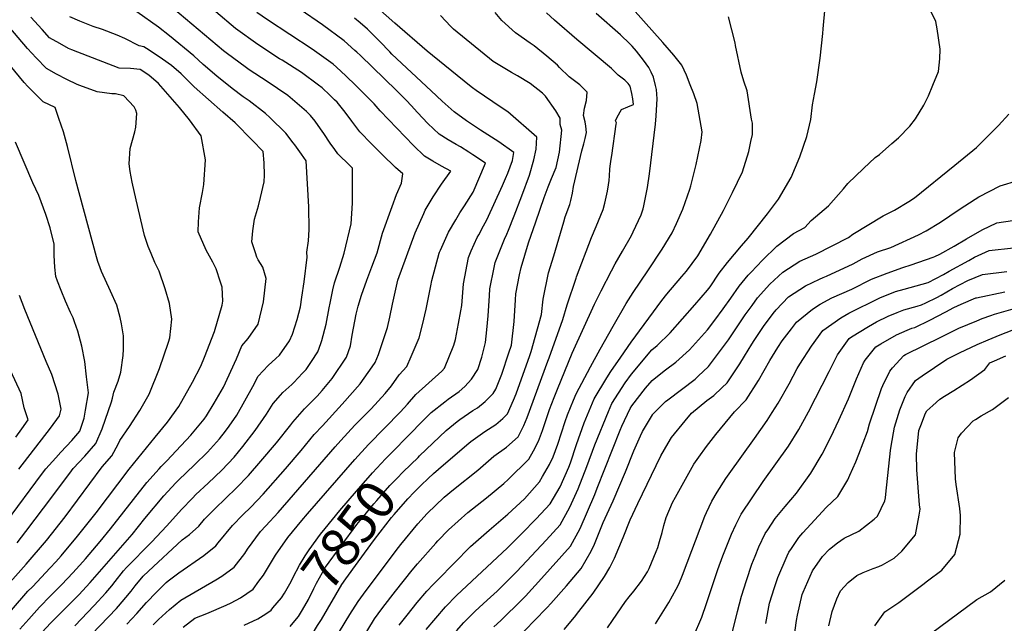
# Model space of a CAD drawing. Units: inches. Extents: x 2496549 to 2501963, y 1473545 to 1480949.
# Drawn here: x 2500569 to 2501301, y 1475580 to 1476029 of the extents above; entities that cross this region are included whole.
import ezdxf
from ezdxf.enums import TextEntityAlignment as Align

# ---------------------------------------------------------------- set-up
doc = ezdxf.new("R2010")
doc.units = ezdxf.units.IN
doc.header["$MEASUREMENT"] = 0
doc.layers.add('tile_2917_06_contour_10ft', color=233, linetype='Continuous')
doc.styles.add('Arial', font='arial.ttf')

msp = doc.modelspace()

# ---------------------------------------------------------------- linework, layer by layer
at = {"layer": 'tile_2917_06_contour_10ft'}
for points, elevation in [([(2500851.24, 1475578.65), (2500857.02, 1475586.04), (2500864.59, 1475595.38), (2500871.7, 1475603.84), (2500876.46, 1475608.86), (2500879.86, 1475612.41), (2500904.2, 1475637), (2500918.04, 1475649.18), (2500932.06, 1475661.2), (2500944.36, 1475672.5), (2500955.5, 1475685.25), (2500957.84, 1475689.14), (2500962.95, 1475698.01), (2500965.64, 1475703.86), (2500969.24, 1475713.28), (2500974.74, 1475730.19), (2500976.46, 1475734.96), (2500980.79, 1475745.94), (2500982.76, 1475750.56), (2500993.51, 1475770.83), (2501000.67, 1475783.99), (2501010.28, 1475800.96), (2501020.05, 1475817.84), (2501025.34, 1475826.16), (2501036.16, 1475842.16), (2501046.84, 1475858.25), (2501054.33, 1475870.54), (2501057.57, 1475877.32), (2501062.14, 1475888.04), (2501067.45, 1475902.87), (2501068.18, 1475905.55), (2501072, 1475921.25), (2501075.9, 1475939.19), (2501076.58, 1475945.7), (2501072.9, 1475966.81), (2501070.37, 1475973.76), (2501067.69, 1475980.7), (2501064.93, 1475987.85), (2501061.51, 1475995.13), (2501055.54, 1476002.54), (2501047.38, 1476012.03), (2501018.48, 1476044.44)], 7890), ([(2500609.85, 1475578.14), (2500624.26, 1475593.22), (2500632.91, 1475602.54), (2500637.34, 1475607.8), (2500639.88, 1475610.99), (2500646.04, 1475618.99), (2500648.42, 1475621.5), (2500666.98, 1475640.4), (2500678.36, 1475652.5), (2500689.21, 1475664.75), (2500697.39, 1475673.14), (2500699.96, 1475675.72), (2500708.99, 1475684.23), (2500719.16, 1475693.94), (2500728.31, 1475703.61), (2500734.75, 1475711.49), (2500744.02, 1475723.51), (2500752.54, 1475735.52), (2500757.41, 1475743.43), (2500762.92, 1475749.73), (2500764.67, 1475751.63), (2500771.21, 1475757.67), (2500772.74, 1475759.19), (2500779.31, 1475766.13), (2500781.87, 1475768.85), (2500785.84, 1475774.63), (2500790.67, 1475781.9), (2500792.99, 1475788.15), (2500793.73, 1475790.42), (2500796.74, 1475802.62), (2500799.11, 1475814.7), (2500799.73, 1475818.18), (2500801.87, 1475828.01), (2500803.05, 1475833.26), (2500806.95, 1475844.84), (2500810.33, 1475855.39), (2500815.42, 1475877.24), (2500816.36, 1475892.53), (2500816.46, 1475907.15), (2500816.37, 1475918.7), (2500814.55, 1475920.45), (2500805.63, 1475929.28), (2500803.38, 1475932.37), (2500799.83, 1475937.29), (2500795.09, 1475944.48), (2500792.73, 1475947.8), (2500788.58, 1475953.58), (2500785.11, 1475957.69), (2500782.22, 1475960.85), (2500768.25, 1475972.54), (2500753.05, 1475982.94), (2500739.68, 1475991.72), (2500737.66, 1475993.13), (2500722.38, 1476004.38), (2500720.44, 1476005.99), (2500678.2, 1476041.48)], 7790), ([(2500851.81, 1475713.27), (2500852.18, 1475713.64), (2500874.85, 1475736.77), (2500885.07, 1475744.85), (2500887.58, 1475746.6), (2500895.74, 1475752.4), (2500899.98, 1475756.05), (2500905.02, 1475761.6), (2500909.62, 1475768.68), (2500912.67, 1475777.84), (2500915.38, 1475788.85), (2500916.4, 1475798.33), (2500917.33, 1475808.78), (2500918.3, 1475823.55), (2500918.7, 1475828.81), (2500921.75, 1475844.75), (2500922.52, 1475848.38), (2500929.53, 1475865.67), (2500931.19, 1475869.45), (2500932.53, 1475872.37), (2500936.73, 1475883.09), (2500942.4, 1475898.11), (2500948.05, 1475913.46), (2500951.43, 1475924.71), (2500952.95, 1475932.6), (2500953.44, 1475941.71), (2500932.1, 1475960.52), (2500927.01, 1475963.59), (2500908.44, 1475976.24), (2500905.68, 1475978.31), (2500903.41, 1475980.05), (2500871.9, 1476005.61), (2500847.93, 1476026.36), (2500835.07, 1476037.95)], 7840), ([(2500893.89, 1475574.47), (2500899.32, 1475580.68), (2500904.41, 1475585.79), (2500907.71, 1475589.06), (2500916.55, 1475597.07), (2500924.14, 1475603.98), (2500925.96, 1475605.75), (2500938.66, 1475618.55), (2500960.6, 1475641.86), (2500970.95, 1475653.27), (2500978.19, 1475666.32), (2500984.38, 1475680.03), (2500990.72, 1475696.69), (2500996.64, 1475712.72), (2501006.83, 1475737.61), (2501009.23, 1475743.46), (2501019.27, 1475758.94), (2501023.94, 1475765.38), (2501039.12, 1475783.44), (2501042.98, 1475786.54), (2501052.64, 1475796.12), (2501071.07, 1475817), (2501080.58, 1475827.85), (2501082.43, 1475830.24), (2501089.3, 1475840.37), (2501095.5, 1475848.4), (2501105.81, 1475860.88), (2501110.83, 1475866.56), (2501125.12, 1475884.61), (2501133.32, 1475895.45), (2501142.68, 1475911.61), (2501149.1, 1475927.02), (2501154.3, 1475942.12), (2501157.48, 1475954.81), (2501158.51, 1475965.66), (2501160.23, 1475973.7), (2501161.73, 1475982.81), (2501164.22, 1476000.49), (2501166.32, 1476018.84), (2501166.65, 1476022.24), (2501168.03, 1476038.43)], 7910), ([(2500921.69, 1475577.34), (2500926.71, 1475582), (2500942.72, 1475597.77), (2500945.07, 1475600.17), (2500957.04, 1475613.19), (2500978.64, 1475637.37), (2500985.84, 1475650.47), (2500996.68, 1475675.81), (2500998.46, 1475680.47), (2501015.58, 1475723.61), (2501016.84, 1475726.71), (2501022.98, 1475739.77), (2501024.18, 1475741.64), (2501034.42, 1475754.88), (2501039.35, 1475760.64), (2501045.9, 1475765.92), (2501049.2, 1475768.58), (2501057.06, 1475774.17), (2501067.08, 1475783.44), (2501080.49, 1475798.42), (2501085.87, 1475805.57), (2501092.06, 1475813.85), (2501097.96, 1475821.91), (2501104.1, 1475830.84), (2501110.83, 1475838.86), (2501112.95, 1475841.3), (2501121.41, 1475850.2), (2501132.21, 1475860.53), (2501144.53, 1475870), (2501152.81, 1475874.45), (2501157.66, 1475879.69), (2501170.63, 1475890.59), (2501181.56, 1475903.2), (2501184.97, 1475907.15), (2501196.49, 1475918.24), (2501205.28, 1475926.41), (2501208.38, 1475928.68), (2501217.71, 1475936.82), (2501222.61, 1475941.14), (2501231.14, 1475949.88), (2501235.25, 1475955.27), (2501241.33, 1475965.5), (2501244.82, 1475972.29), (2501248.19, 1475980.21), (2501252.41, 1475990.5), (2501253.33, 1475999.86), (2501253.71, 1476007.15), (2501251.27, 1476022.26), (2501250.27, 1476027.79), (2501245.02, 1476038.78)], 7920), ([(2500562.73, 1475589.73), (2500575.03, 1475603.82), (2500578.32, 1475607.2), (2500591.56, 1475621.19), (2500595.8, 1475625.67), (2500599.73, 1475630.28), (2500604.39, 1475635.74), (2500610.89, 1475643.43), (2500625.88, 1475662.11), (2500650.29, 1475694.67), (2500669.76, 1475718.36), (2500678.87, 1475729.66), (2500687.34, 1475741.23), (2500697.48, 1475759.29), (2500703.52, 1475771.18), (2500706.33, 1475777.89), (2500713.77, 1475797.13), (2500719.44, 1475816.75), (2500720.01, 1475819.62), (2500719.47, 1475830.16), (2500718.26, 1475833.86), (2500714.99, 1475843.58), (2500712.63, 1475848.66), (2500707.55, 1475857.54), (2500701.53, 1475871.24), (2500701.84, 1475878.57), (2500702.58, 1475889.08), (2500704.96, 1475900.53), (2500705.87, 1475906.49), (2500707.04, 1475924.88), (2500703.92, 1475942.58), (2500695.3, 1475954.64), (2500687.72, 1475963.65), (2500672.15, 1475981.5), (2500664.84, 1475987.65), (2500658.47, 1475991.91), (2500651.21, 1475992.61), (2500642.79, 1475993.07), (2500607.66, 1476006.58), (2500605.11, 1476007.67), (2500598.69, 1476011.21), (2500591.17, 1476015.61), (2500585.5, 1476021.67), (2500577.14, 1476030.92)], 7760), ([(2500568.97, 1475575.5), (2500575.71, 1475583.13), (2500583.51, 1475591.85), (2500591.86, 1475600.4), (2500600.22, 1475608.75), (2500608.5, 1475617.61), (2500615.87, 1475625.66), (2500617.95, 1475628.02), (2500628.78, 1475640.93), (2500636.32, 1475650.2), (2500663.35, 1475684.63), (2500672.55, 1475694.99), (2500674.05, 1475696.62), (2500678.29, 1475700.93), (2500685.21, 1475708.26), (2500696.22, 1475720.03), (2500706, 1475731.78), (2500707.84, 1475734.32), (2500713.49, 1475743.74), (2500720.46, 1475755.53), (2500730.22, 1475776.66), (2500734.08, 1475786.51), (2500738.81, 1475791.84), (2500746.2, 1475802.62), (2500750.15, 1475819.18), (2500752.32, 1475836.51), (2500749.84, 1475844.98), (2500746.26, 1475850.34), (2500745.38, 1475852.42), (2500744.22, 1475855.59), (2500741.59, 1475863.79), (2500742.42, 1475871.97), (2500743.47, 1475880.56), (2500746.43, 1475890.44), (2500748.04, 1475896.84), (2500750.66, 1475908.44), (2500750.99, 1475913.41), (2500750.84, 1475922.66), (2500750.04, 1475930.92), (2500741.91, 1475939.52), (2500729.26, 1475952.35), (2500720.06, 1475960.13), (2500698.73, 1475979.05), (2500688.95, 1475988.71), (2500681.83, 1475994.94), (2500675.14, 1475999.77), (2500665.07, 1476006.32), (2500661.24, 1476008.79), (2500657.8, 1476009.56), (2500647.2, 1476014.93), (2500641.32, 1476017.52), (2500630.36, 1476021.69), (2500623.59, 1476024.09), (2500613.71, 1476027.83), (2500606.21, 1476031.05)], 7770), ([(2500575.97, 1475563.04), (2500591.81, 1475580.11), (2500600.28, 1475588.5), (2500603.98, 1475592.12), (2500612.75, 1475601.05), (2500621.33, 1475610.29), (2500647.42, 1475639.96), (2500652.48, 1475646.13), (2500662.05, 1475657.96), (2500676.1, 1475674.83), (2500685.01, 1475684.41), (2500687.13, 1475686.57), (2500698.83, 1475697.8), (2500708.57, 1475707.31), (2500717.55, 1475717.19), (2500722.05, 1475722.92), (2500724.72, 1475726.67), (2500730.33, 1475734.92), (2500742.34, 1475756.11), (2500746.31, 1475763.92), (2500753.75, 1475771.79), (2500759.47, 1475776.88), (2500762.14, 1475779.52), (2500769.66, 1475790.22), (2500771.7, 1475794.98), (2500775.26, 1475805.92), (2500777.67, 1475815.32), (2500778.85, 1475822.67), (2500780.61, 1475834.08), (2500782.8, 1475852.45), (2500782.47, 1475856.18), (2500783.63, 1475864.52), (2500784.26, 1475872.85), (2500783.94, 1475889.84), (2500782.01, 1475924.08), (2500778.57, 1475928.99), (2500773.48, 1475935.94), (2500772.27, 1475937.54), (2500766.86, 1475944.59), (2500755.03, 1475956.22), (2500751.7, 1475959.17), (2500739.55, 1475968.65), (2500735.22, 1475971.67), (2500726.99, 1475977.9), (2500715.63, 1475987.08), (2500705.29, 1475995.73), (2500698.41, 1476002.06), (2500680.42, 1476017.15), (2500672.04, 1476023.57), (2500656.13, 1476034.93)], 7780), ([(2500616.3, 1475565.48), (2500640.81, 1475590.93), (2500642.5, 1475592.79), (2500647.94, 1475599.16), (2500651.75, 1475603.83), (2500654.81, 1475607.76), (2500660.83, 1475614.91), (2500664.68, 1475618.86), (2500689.83, 1475642), (2500695.16, 1475646.08), (2500702.2, 1475652.29), (2500706.32, 1475657.35), (2500710.86, 1475661.96), (2500714.14, 1475665.2), (2500722.27, 1475672.98), (2500729.9, 1475680.38), (2500739.09, 1475690.01), (2500748.29, 1475700.66), (2500759.83, 1475714.24), (2500770.45, 1475727.59), (2500772.01, 1475729.69), (2500780.66, 1475739.62), (2500786.94, 1475745.83), (2500790.14, 1475749.07), (2500793.87, 1475753.24), (2500801.28, 1475762.11), (2500812.1, 1475777.89), (2500814.84, 1475786.48), (2500816.1, 1475794.4), (2500819.15, 1475809.88), (2500820.64, 1475815.96), (2500823.09, 1475823.98), (2500827.05, 1475835.26), (2500830.88, 1475845.09), (2500834.68, 1475855.64), (2500838.86, 1475870.12), (2500845.84, 1475890.14), (2500849.27, 1475899.09), (2500852.86, 1475907.36), (2500853.85, 1475914.42), (2500848.51, 1475919.18), (2500838.59, 1475928.71), (2500830.59, 1475936.74), (2500821.8, 1475945.7), (2500815.87, 1475953.59), (2500814.66, 1475955.4), (2500809.92, 1475961.45), (2500804.98, 1475967.57), (2500803.17, 1475969.42), (2500799.55, 1475972.92), (2500793.88, 1475978.27), (2500791.27, 1475980.34), (2500778.4, 1475989.87), (2500764.04, 1475998.81), (2500762.23, 1476000), (2500746.03, 1476010.66), (2500729.45, 1476022.51), (2500714.73, 1476034.89)], 7800), ([(2500648.66, 1475579.4), (2500656.03, 1475587.28), (2500663.24, 1475595.38), (2500670.65, 1475603.21), (2500677.83, 1475610.22), (2500679.36, 1475611.64), (2500687.29, 1475617.46), (2500705.96, 1475630.52), (2500714.88, 1475637.53), (2500716.57, 1475639.79), (2500727.11, 1475652.84), (2500734.92, 1475660.69), (2500740.93, 1475666.45), (2500750.09, 1475676.12), (2500766.58, 1475694.98), (2500778.36, 1475708.62), (2500788.05, 1475720.35), (2500794.02, 1475726.97), (2500808.74, 1475742.91), (2500822.21, 1475758.2), (2500831.16, 1475770.8), (2500833.38, 1475773.92), (2500835.8, 1475779.91), (2500842.46, 1475799.94), (2500844.31, 1475807.83), (2500846.21, 1475817.5), (2500850.19, 1475835.22), (2500863.07, 1475870.37), (2500869.52, 1475884.87), (2500870.61, 1475887.21), (2500876.54, 1475897.21), (2500882.7, 1475906.63), (2500889.68, 1475916.24), (2500882.62, 1475920.08), (2500876.24, 1475923.71), (2500870.02, 1475927.56), (2500861.74, 1475935.36), (2500836.97, 1475961.12), (2500832.44, 1475966.4), (2500818.98, 1475980.05), (2500811.51, 1475987.33), (2500804.52, 1475993.73), (2500802.1, 1475995.92), (2500786.38, 1476007.01), (2500753.12, 1476028.83), (2500745.18, 1476034.44)], 7810), ([(2500668.07, 1475578.91), (2500672.12, 1475582.69), (2500680.25, 1475590.13), (2500688.68, 1475597.19), (2500714.75, 1475612.42), (2500719.3, 1475615.01), (2500728.51, 1475621.68), (2500736.26, 1475631.88), (2500738.23, 1475635.1), (2500747.96, 1475648.31), (2500752.01, 1475652.47), (2500761.03, 1475662.31), (2500803.56, 1475711.33), (2500807.85, 1475716.02), (2500818.24, 1475727.29), (2500826.42, 1475735.52), (2500830.29, 1475739.48), (2500840.68, 1475750.98), (2500845.39, 1475756.54), (2500851.24, 1475764.81), (2500856.92, 1475771.12), (2500860.2, 1475778.54), (2500866.04, 1475792.25), (2500868.49, 1475802.03), (2500871.22, 1475813.56), (2500874.66, 1475830.97), (2500875.41, 1475834.91), (2500880.94, 1475855.26), (2500881.27, 1475856.13), (2500881.79, 1475857.48), (2500887.93, 1475871.04), (2500893.35, 1475880.23), (2500896.4, 1475885.39), (2500899.75, 1475890.5), (2500906.15, 1475900.75), (2500915.44, 1475922.23), (2500905.89, 1475928.53), (2500902.99, 1475930.44), (2500896.75, 1475934.47), (2500893.48, 1475936.25), (2500887.58, 1475939.61), (2500880.95, 1475943.83), (2500872.46, 1475951.81), (2500864.82, 1475960.06), (2500860.13, 1475965.22), (2500856.54, 1475968.93), (2500849.08, 1475976.32), (2500822.27, 1476002.39), (2500819.65, 1476004.83), (2500818.07, 1476006.23), (2500810.14, 1476013.19), (2500794.09, 1476025.16), (2500777.39, 1476036.7)], 7820), ([(2500690.38, 1475577.07), (2500699.15, 1475583.7), (2500708.05, 1475587.31), (2500722.57, 1475593.45), (2500726.22, 1475595.07), (2500733.12, 1475598.93), (2500742.48, 1475605.44), (2500746.82, 1475611.2), (2500750.2, 1475615.68), (2500757.05, 1475626.92), (2500759.09, 1475630.57), (2500768.3, 1475643.9), (2500778.72, 1475656.35), (2500783.05, 1475661.51), (2500818.08, 1475701.8), (2500828.35, 1475712.93), (2500852.15, 1475737.38), (2500857.47, 1475743.01), (2500863.52, 1475750.22), (2500873.33, 1475758.79), (2500882.91, 1475767.63), (2500884.95, 1475769.82), (2500891.73, 1475786.98), (2500893.02, 1475791), (2500895.31, 1475803.05), (2500896.94, 1475812.36), (2500897.67, 1475816.51), (2500898.92, 1475832.63), (2500902.61, 1475852.22), (2500904.73, 1475857.02), (2500909.15, 1475866.94), (2500910.31, 1475868.96), (2500913.89, 1475875.58), (2500916.29, 1475880.07), (2500928.1, 1475905.79), (2500930.32, 1475910.8), (2500932.08, 1475914.94), (2500935.42, 1475924.27), (2500936.55, 1475930.33), (2500925.2, 1475938.15), (2500911.78, 1475946.83), (2500901.3, 1475953.89), (2500892.16, 1475960.53), (2500883.11, 1475968.43), (2500874.88, 1475976.1), (2500845.82, 1476003.47), (2500844.2, 1476005.11), (2500836.8, 1476012.88), (2500830.91, 1476018.75), (2500827.59, 1476021.89), (2500822.04, 1476026.75), (2500818.05, 1476030.17)], 7830), ([(2500802.64, 1475567.01), (2500814.53, 1475586.6), (2500820.67, 1475596.11), (2500826.64, 1475604.41), (2500850.55, 1475636.33), (2500852.34, 1475638.62), (2500864.92, 1475653.95), (2500872.01, 1475661.7), (2500884.58, 1475673.7), (2500891.48, 1475679.49), (2500909.77, 1475693.84), (2500921.53, 1475704.27), (2500931.03, 1475711.07), (2500939.68, 1475718.74), (2500943.83, 1475727.14), (2500946.43, 1475733.02), (2500961.83, 1475775.06), (2500962.71, 1475777.49), (2500972.82, 1475806.11), (2500976.08, 1475817.01), (2500982.72, 1475836.75), (2500983.08, 1475837.79), (2500994.25, 1475867.06), (2500997.72, 1475875.11), (2501002.96, 1475887.87), (2501004.06, 1475892.47), (2501006.19, 1475901.41), (2501006.93, 1475906.18), (2501007.25, 1475909.41), (2501007.57, 1475912.76), (2501007.8, 1475917.77), (2501007.99, 1475920.17), (2501008.95, 1475925.27), (2501009.4, 1475927.95), (2501012.64, 1475951.25), (2501012.73, 1475952.28), (2501012.06, 1475953.89), (2501013.29, 1475956.58), (2501016.6, 1475962.17), (2501021.35, 1475964.24), (2501025.41, 1475966.04), (2501024.98, 1475970.19), (2501024.28, 1475974.17), (2501023.02, 1475979.5), (2501021.41, 1475981.68), (2501018.99, 1475984.14), (2501016.98, 1475985.43), (2501014.01, 1475987.76), (2501009.1, 1475992.77), (2500983.26, 1476014.18), (2500966.66, 1476028.6), (2500960.8, 1476034.08)], 7870), ([(2500823.53, 1475568.27), (2500832.8, 1475583.32), (2500835.54, 1475587.07), (2500838.92, 1475591.63), (2500848.31, 1475603.94), (2500860.92, 1475619.55), (2500864.91, 1475624.18), (2500878.37, 1475639.6), (2500879.94, 1475641.29), (2500887.81, 1475649.58), (2500902.15, 1475662.32), (2500916.2, 1475673.37), (2500929.05, 1475684.06), (2500932.29, 1475686.95), (2500947.56, 1475701.98), (2500951.17, 1475708.24), (2500954.73, 1475715.37), (2500957.8, 1475723.39), (2500960.6, 1475731.52), (2500963.05, 1475738.91), (2500966.38, 1475747.87), (2500968.9, 1475754.27), (2500979.8, 1475780.96), (2500996.43, 1475817.37), (2501001.36, 1475827.4), (2501009.13, 1475842.27), (2501011.92, 1475847.5), (2501017.4, 1475856.88), (2501023.91, 1475868.6), (2501025.21, 1475871.14), (2501031.1, 1475883.8), (2501032.57, 1475888.21), (2501033.2, 1475890.51), (2501035.98, 1475904.22), (2501037.39, 1475914.28), (2501041.95, 1475951.32), (2501042.4, 1475957.43), (2501043.07, 1475970.07), (2501042.53, 1475976.99), (2501041.92, 1475979.99), (2501040.25, 1475986.29), (2501038.56, 1475990.1), (2501036.83, 1475993.58), (2501032.86, 1475998.97), (2501027.69, 1476005.53), (2501024.57, 1476009.24), (2501022.75, 1476011.19), (2501015.76, 1476017.86), (2500997.68, 1476033.77)], 7880), ([(2500865.23, 1475703.41), (2500866.4, 1475704.54), (2500886.07, 1475723.47), (2500894.41, 1475730.15), (2500896.25, 1475731.58), (2500899.44, 1475733.78), (2500906.01, 1475738.17), (2500909.45, 1475740.38), (2500915.1, 1475744.93), (2500921.02, 1475750.89), (2500923.08, 1475754.04), (2500927.44, 1475765.39), (2500932.81, 1475781.11), (2500934.62, 1475787), (2500936.69, 1475804.42), (2500937.62, 1475820.69), (2500937.92, 1475825.1), (2500940.69, 1475839.12), (2500941.85, 1475844.64), (2500947.4, 1475863.08), (2500952.74, 1475878.72), (2500958.93, 1475896.71), (2500961.94, 1475904.76), (2500964.59, 1475910.96), (2500967.82, 1475919.16), (2500970.36, 1475930.37), (2500972.23, 1475946.82), (2500970.9, 1475951.04), (2500970.95, 1475955.87), (2500967.74, 1475961.28), (2500960.05, 1475972.23), (2500957.72, 1475974.41), (2500948.55, 1475981.61), (2500939.11, 1475987.31), (2500934.8, 1475989.81), (2500921.03, 1475998), (2500891.46, 1476021.89), (2500889.54, 1476024.05), (2500881.96, 1476032.06)], 7850), ([(2500871.33, 1475575.29), (2500878.37, 1475583.82), (2500885.54, 1475592.24), (2500893.91, 1475600.64), (2500931.64, 1475636.08), (2500942.38, 1475646.7), (2500952.99, 1475657.59), (2500963.42, 1475668.87), (2500970.8, 1475681.6), (2500977.41, 1475696.15), (2500978.65, 1475699.4), (2500982.95, 1475712.98), (2500988.83, 1475729.1), (2500996.29, 1475746.93), (2501005.58, 1475762.62), (2501008.55, 1475767.26), (2501015.98, 1475778), (2501023.7, 1475789.09), (2501046.66, 1475820.23), (2501050.22, 1475824.75), (2501061.47, 1475838.03), (2501064.81, 1475841.93), (2501073.28, 1475853.32), (2501082.63, 1475869.43), (2501092.4, 1475886.98), (2501099.23, 1475900.56), (2501106.59, 1475915.88), (2501111.3, 1475931.07), (2501112.87, 1475938.39), (2501113.89, 1475943.62), (2501113.87, 1475951.95), (2501113.36, 1475955.08), (2501109.93, 1475976.08), (2501107.62, 1475983.24), (2501105.66, 1475989.93), (2501101.39, 1476009.83), (2501101, 1476011.85), (2501096.04, 1476031.14)], 7900), ([(2500872.8, 1475687.74), (2500876.65, 1475691.35), (2500880.35, 1475694.73), (2500901.52, 1475712.85), (2500904.55, 1475715.19), (2500911.4, 1475720.24), (2500914.78, 1475722.63), (2500923.14, 1475727.82), (2500928.33, 1475732.29), (2500931.71, 1475735.69), (2500936.32, 1475746.08), (2500938.11, 1475750.72), (2500948.36, 1475779.26), (2500949.41, 1475782.24), (2500956.94, 1475809.75), (2500958.2, 1475821.18), (2500962.15, 1475840.72), (2500966.2, 1475853.33), (2500973.54, 1475878.69), (2500974.71, 1475882.44), (2500977.99, 1475891.47), (2500978.79, 1475894.63), (2500980.11, 1475899.92), (2500980.96, 1475904.93), (2500986.94, 1475931.53), (2500988.46, 1475936.6), (2500989.63, 1475940.56), (2500990.51, 1475945.02), (2500989.97, 1475949.89), (2500989.5, 1475953), (2500988.3, 1475957.74), (2500989.02, 1475963.22), (2500990.58, 1475968.92), (2500991.04, 1475975.01), (2500985.52, 1475980.68), (2500981.46, 1475983.67), (2500977.63, 1475986.58), (2500970.47, 1475993.46), (2500969, 1475995.1), (2500960.92, 1476001.8), (2500951.47, 1476009.59), (2500948.51, 1476011.53), (2500937.62, 1476019.27), (2500927.51, 1476028.35), (2500922.48, 1476034.45)], 7860), ([(2500557.92, 1475606.13), (2500573.78, 1475623.94), (2500588.7, 1475641.45), (2500602.66, 1475659.21), (2500630.33, 1475696.3), (2500637.52, 1475704.49), (2500642.23, 1475713.32), (2500643.46, 1475715.89), (2500650.6, 1475726.4), (2500658.29, 1475738.3), (2500660.34, 1475741.66), (2500665.14, 1475750.55), (2500672.87, 1475769.62), (2500679.54, 1475789.14), (2500680.57, 1475792.35), (2500682.03, 1475806.2), (2500680.43, 1475817.89), (2500677.13, 1475828.86), (2500672.61, 1475841.83), (2500669.46, 1475848.49), (2500666.62, 1475855.2), (2500664.52, 1475860.42), (2500661.7, 1475868.54), (2500655.61, 1475894.99), (2500652.63, 1475908.25), (2500650.95, 1475916.06), (2500650.36, 1475921.85), (2500651.06, 1475933.24), (2500654.65, 1475945.49), (2500655.25, 1475949.16), (2500655.99, 1475959.34), (2500655.3, 1475961.72), (2500654.12, 1475964.14), (2500646.43, 1475972.3), (2500640.12, 1475973.76), (2500637.39, 1475973.84), (2500626.59, 1475975.27), (2500613.58, 1475979.98), (2500611.51, 1475980.82), (2500603.88, 1475984.63), (2500596.35, 1475988.52), (2500588.8, 1475992.63), (2500581.05, 1476000.74), (2500574.73, 1476007.49), (2500560.82, 1476023.95)], 7750), ([(2500567.04, 1475639.75), (2500573.55, 1475648.24), (2500593.63, 1475674.89), (2500607.3, 1475693.42), (2500608.75, 1475695.08), (2500617.22, 1475704.32), (2500625.64, 1475713.62), (2500630.14, 1475724.58), (2500637.15, 1475744.61), (2500637.8, 1475747.55), (2500638.94, 1475751.84), (2500642.19, 1475760.18), (2500644.22, 1475766.71), (2500645.97, 1475779.2), (2500646.03, 1475783.99), (2500646.07, 1475793.84), (2500644.59, 1475802.84), (2500643.68, 1475807.43), (2500641.1, 1475816.65), (2500636.39, 1475827.1), (2500629.8, 1475841.7), (2500628.64, 1475844.52), (2500626.98, 1475849.05), (2500625.92, 1475852.69), (2500610.75, 1475909.5), (2500604.51, 1475934.82), (2500601.46, 1475945.6), (2500598.09, 1475955.64), (2500595.15, 1475963.62), (2500586.24, 1475967.82), (2500575, 1475979.36), (2500572.13, 1475982.34), (2500558.25, 1475999.06)], 7740), ([(2500939.16, 1475568.87), (2500951.69, 1475581.73), (2500961.27, 1475591.77), (2500963.99, 1475594.65), (2500975.51, 1475607.79), (2500986.65, 1475620.79), (2500994.03, 1475633.52), (2500996.34, 1475638.81), (2501003.02, 1475655.07), (2501010.31, 1475671.13), (2501019.62, 1475692.72), (2501025.68, 1475708.19), (2501030.67, 1475719.56), (2501032.2, 1475722.68), (2501039.56, 1475735.17), (2501039.63, 1475735.28), (2501039.66, 1475735.32), (2501040.77, 1475736.43), (2501049.24, 1475744.92), (2501051.03, 1475746.27), (2501071.4, 1475761.58), (2501073.69, 1475763.74), (2501081.27, 1475770.98), (2501090.89, 1475783.84), (2501096.06, 1475790.91), (2501108.59, 1475809.46), (2501113.65, 1475816.47), (2501117.8, 1475822.03), (2501126.95, 1475832.29), (2501136.61, 1475841.25), (2501149.22, 1475849.42), (2501161.05, 1475854.62), (2501185.35, 1475866.94), (2501188.53, 1475869.52), (2501211.13, 1475882.99), (2501219.73, 1475887.36), (2501230.19, 1475893.75), (2501234.59, 1475896.46), (2501264.58, 1475920.75), (2501280.6, 1475933.92), (2501297, 1475950.34), (2501304.76, 1475958.86)], 7930), ([(2500559.13, 1475655.46), (2500585.01, 1475690.63), (2500588.37, 1475694.98), (2500595.65, 1475703.18), (2500599.47, 1475707.24), (2500607.55, 1475715.89), (2500613.54, 1475722.92), (2500616.95, 1475732.52), (2500617.93, 1475738.48), (2500619.98, 1475751.51), (2500618.65, 1475763.38), (2500617.25, 1475774.82), (2500614.99, 1475786.14), (2500612.23, 1475797.36), (2500609.65, 1475804.34), (2500608.54, 1475807.22), (2500606.66, 1475811.16), (2500602.91, 1475819.75), (2500599.66, 1475827.45), (2500596.96, 1475834.51), (2500595.86, 1475838.1), (2500595.12, 1475844.97), (2500594.6, 1475853.52), (2500594.58, 1475862.05), (2500591.58, 1475874.27), (2500588.36, 1475884), (2500583.17, 1475898.29), (2500578.69, 1475907.77), (2500565.66, 1475938.02)], 7730), ([(2500973.91, 1475575.47), (2500981.59, 1475584.54), (2500984.88, 1475588.67), (2500995.57, 1475602.32), (2501003.99, 1475614.66), (2501007.94, 1475621.59), (2501011.43, 1475628.52), (2501017.88, 1475643.81), (2501023.01, 1475656.82), (2501028.8, 1475668.97), (2501045.86, 1475704.54), (2501051.26, 1475714.07), (2501053.77, 1475718.3), (2501063.83, 1475730.7), (2501068.49, 1475736.23), (2501079.92, 1475745.71), (2501085.13, 1475749.53), (2501091.22, 1475755.18), (2501095.09, 1475758.84), (2501104.54, 1475772.93), (2501108.04, 1475778.69), (2501113.38, 1475787.54), (2501115.12, 1475790.29), (2501122.16, 1475800.72), (2501129.32, 1475810.48), (2501131.52, 1475813.21), (2501140.81, 1475822.86), (2501153.4, 1475831.14), (2501163.91, 1475836.03), (2501166.49, 1475837.22), (2501168.97, 1475838.21), (2501188.92, 1475847.31), (2501195.63, 1475851.1), (2501206.97, 1475856.34), (2501216.93, 1475859.65), (2501237.44, 1475869.09), (2501243.06, 1475872.03), (2501253.87, 1475878.4), (2501267.79, 1475887.92), (2501279.61, 1475895.52), (2501282.43, 1475897.23), (2501298.32, 1475905.41), (2501311.35, 1475909.51)], 7940), ([(2501006.04, 1475576.56), (2501009.94, 1475582.11), (2501019.63, 1475596.22), (2501022.24, 1475599.71), (2501025.67, 1475603.78), (2501031.48, 1475611.39), (2501035.76, 1475618.19), (2501037.06, 1475620.64), (2501042.35, 1475633.28), (2501043.45, 1475636.38), (2501044.81, 1475640.86), (2501046.76, 1475647.52), (2501048.07, 1475652.7), (2501049.71, 1475658.64), (2501054.41, 1475669.82), (2501056.7, 1475673.91), (2501070.47, 1475698.24), (2501074.03, 1475703.46), (2501079.85, 1475711.45), (2501086.8, 1475720.34), (2501100.64, 1475737.25), (2501109.32, 1475746.34), (2501118.46, 1475760.7), (2501127, 1475775.58), (2501132.78, 1475785.14), (2501135.97, 1475790.08), (2501142.88, 1475799.13), (2501146.71, 1475804.01), (2501158.73, 1475813.79), (2501164.27, 1475817.36), (2501172.93, 1475822.02), (2501187.93, 1475828.47), (2501202.47, 1475835.94), (2501214.16, 1475840.38), (2501225.91, 1475844.7), (2501232.08, 1475846.64), (2501248.5, 1475852.36), (2501249.68, 1475852.92), (2501253.31, 1475854.67), (2501264.01, 1475860.44), (2501273.2, 1475866.02), (2501284.74, 1475872.8), (2501295.78, 1475877.8), (2501314.08, 1475880.71)], 7950), ([(2501041.87, 1475579.68), (2501051.63, 1475595.46), (2501057.28, 1475605.27), (2501059.31, 1475608.99), (2501061.89, 1475615.78), (2501078.64, 1475659.61), (2501079.89, 1475662.35), (2501083.82, 1475670.81), (2501087.7, 1475677.54), (2501094.23, 1475687.63), (2501096.64, 1475691.27), (2501105.95, 1475704.26), (2501115.53, 1475717.53), (2501124.91, 1475730.73), (2501128.72, 1475736.72), (2501133.1, 1475743.68), (2501141.18, 1475758.09), (2501147.15, 1475769.46), (2501149.16, 1475772.66), (2501157.83, 1475786.23), (2501166.33, 1475797.92), (2501179.64, 1475807.14), (2501185.68, 1475810.71), (2501208.76, 1475821.99), (2501220.33, 1475826.71), (2501226.71, 1475828.5), (2501244.55, 1475833.61), (2501256.11, 1475839.52), (2501260.38, 1475841.84), (2501274.81, 1475849.86), (2501279.11, 1475852.45), (2501290.1, 1475857.26), (2501308.15, 1475859.27)], 7960), ([(2501070.09, 1475570.1), (2501076.4, 1475584.5), (2501079.68, 1475594.67), (2501088.16, 1475619.96), (2501092.02, 1475630.08), (2501093.02, 1475632.7), (2501098.46, 1475646.36), (2501101.64, 1475653.27), (2501105.54, 1475661.14), (2501113.75, 1475673.29), (2501121.9, 1475685.35), (2501131.3, 1475698.52), (2501140.69, 1475711.71), (2501148.34, 1475724.06), (2501155.73, 1475737.35), (2501171.05, 1475767.38), (2501177.24, 1475779.72), (2501185.82, 1475791.87), (2501187.63, 1475792.99), (2501200.4, 1475800.82), (2501206.31, 1475804.31), (2501214.82, 1475808.57), (2501221.61, 1475811.25), (2501226.49, 1475813.06), (2501236.39, 1475815.98), (2501239.62, 1475816.92), (2501242.84, 1475818.43), (2501251.01, 1475822.28), (2501254.29, 1475824.16), (2501262.79, 1475828.95), (2501274.25, 1475834.88), (2501285.2, 1475839.54), (2501303.3, 1475841.73)], 7970), ([(2501099.2, 1475573.56), (2501102.74, 1475588.84), (2501105.84, 1475600.23), (2501109.56, 1475611.79), (2501113.57, 1475624), (2501115.87, 1475629.91), (2501118.79, 1475636.79), (2501123.5, 1475646.81), (2501125.31, 1475649.57), (2501130.77, 1475657.9), (2501138.31, 1475666.8), (2501146.62, 1475676.74), (2501157.31, 1475691.68), (2501165.82, 1475705.85), (2501172.17, 1475718.45), (2501178.22, 1475731.08), (2501185.41, 1475746.9), (2501191.27, 1475761.77), (2501196.47, 1475773.75), (2501197.82, 1475775.67), (2501205.72, 1475785.69), (2501209.45, 1475787.91), (2501221.11, 1475794.62), (2501229.03, 1475798.1), (2501232.63, 1475799.44), (2501234.62, 1475800.03), (2501246.02, 1475805.4), (2501257.7, 1475811.73), (2501263.74, 1475814.9), (2501269.2, 1475817.47), (2501280.16, 1475822.01), (2501280.41, 1475822.1), (2501280.5, 1475822.13), (2501280.67, 1475822.18), (2501301.69, 1475826.56)], 7980), ([(2500568.31, 1475694.7), (2500591.75, 1475725.14), (2500598.61, 1475734.39), (2500599.7, 1475739.37), (2500597.49, 1475750.34), (2500592.73, 1475765.15), (2500588.49, 1475774.68), (2500572.8, 1475813.44), (2500568.75, 1475823.95)], 7720), ([(2501123.81, 1475579.91), (2501126.56, 1475594.98), (2501130.27, 1475606.53), (2501132.89, 1475614.12), (2501139.88, 1475630.21), (2501141.04, 1475632.81), (2501142.88, 1475635.63), (2501148.45, 1475643.79), (2501151.42, 1475647.23), (2501157.3, 1475653.62), (2501168.85, 1475666.05), (2501177.43, 1475674.24), (2501179.06, 1475676.83), (2501184.84, 1475686.77), (2501186.42, 1475690.05), (2501190.82, 1475700.02), (2501193.17, 1475705.76), (2501199.62, 1475722.68), (2501200.98, 1475728.43), (2501210.03, 1475754.73), (2501210.98, 1475756.91), (2501216.17, 1475767.64), (2501218.06, 1475770.05), (2501226.6, 1475779.21), (2501227.77, 1475779.87), (2501254.53, 1475793.18), (2501267.44, 1475799.53), (2501280.81, 1475805.11), (2501284.75, 1475806.7), (2501291.3, 1475809.02), (2501293.93, 1475809.94), (2501309.68, 1475814.35)], 7990), ([(2501141.48, 1475543.99), (2501146.62, 1475582.03), (2501147.47, 1475586.01), (2501150.98, 1475601.28), (2501151.75, 1475603.23), (2501158.5, 1475618.88), (2501166.11, 1475629.69), (2501171.19, 1475635.2), (2501177.19, 1475639.75), (2501182.27, 1475643.37), (2501193.19, 1475648.58), (2501204.59, 1475657.43), (2501206.93, 1475659.65), (2501212.44, 1475671.16), (2501212.99, 1475673.25), (2501213.2, 1475676.03), (2501216.74, 1475708.45), (2501217.23, 1475711.73), (2501219.5, 1475725.93), (2501223.62, 1475738.85), (2501227.43, 1475748.68), (2501229.04, 1475751.61), (2501235.23, 1475760.49), (2501240.14, 1475764.01), (2501258.46, 1475776.56), (2501268.08, 1475781.25), (2501281.22, 1475787.37), (2501289.36, 1475790.94), (2501298.17, 1475794.52), (2501307.11, 1475797.97)], 8000), ([(2501170.89, 1475578.11), (2501173.16, 1475588.83), (2501176.62, 1475598.26), (2501179.39, 1475604.15), (2501185.04, 1475610.4), (2501191.56, 1475615.47), (2501196.31, 1475617.86), (2501203.75, 1475620.62), (2501207.93, 1475622.11), (2501210.61, 1475623.49), (2501219.31, 1475628.48), (2501225.16, 1475633.56), (2501235.24, 1475645.66), (2501237.88, 1475660.4), (2501238.59, 1475664.86), (2501238.27, 1475668.17), (2501236.16, 1475694.23), (2501235.88, 1475705.86), (2501237.81, 1475723.45), (2501239.12, 1475727.06), (2501242.76, 1475736.27), (2501243.77, 1475738.09), (2501248.07, 1475741.95), (2501253.45, 1475746.65), (2501256.71, 1475749.01), (2501263.87, 1475753.28), (2501276.2, 1475761.07), (2501286.7, 1475768.78), (2501290.64, 1475773.75), (2501293.92, 1475775.24), (2501302.54, 1475778.98)], 8010), ([(2500566.07, 1475718.43), (2500570.5, 1475724.61), (2500575.2, 1475731.38), (2500572.3, 1475740.32), (2500570, 1475750.88), (2500562.15, 1475768.15)], 7710), ([(2501205.1, 1475578.01), (2501212.43, 1475588.38), (2501222.84, 1475595.49), (2501240.67, 1475608.8), (2501244.16, 1475611.44), (2501254.8, 1475619.6), (2501264.58, 1475631.15), (2501268.47, 1475646.29), (2501268.8, 1475660.18), (2501268.34, 1475665.27), (2501265.47, 1475683.31), (2501265.01, 1475687.53), (2501264.28, 1475707.14), (2501266.94, 1475717.96), (2501269.41, 1475721.39), (2501278.09, 1475730.5), (2501279.83, 1475731.66), (2501284.13, 1475734.25), (2501292.62, 1475739.14), (2501304.35, 1475747.86)], 8020), ([(2500757.22, 1475591.36), (2500763.69, 1475598.92), (2500765.88, 1475602.4), (2500770.85, 1475611.08), (2500772.41, 1475614.2), (2500777.14, 1475623.22), (2500781.22, 1475630.11), (2500784.09, 1475634.65), (2500792.65, 1475646.17), (2500796.09, 1475650.48), (2500807.08, 1475663.97), (2500819.42, 1475678.27), (2500831.32, 1475691.99), (2500841.01, 1475702.23), (2500851.81, 1475713.27)], 7840), ([(2500772.26, 1475580.3), (2500776.2, 1475585.08), (2500779.31, 1475590.06), (2500783.62, 1475597.62), (2500787.8, 1475605.87), (2500789.75, 1475609.93), (2500796.38, 1475621.7), (2500807.99, 1475637.58), (2500819.67, 1475653.46), (2500824.64, 1475659.54), (2500832.25, 1475668.77), (2500834.47, 1475671.36), (2500844.25, 1475682.41), (2500849.4, 1475687.81), (2500854.02, 1475692.59), (2500865.23, 1475703.41)], 7850), ([(2500785.59, 1475570.5), (2500790.48, 1475578.32), (2500793.27, 1475582.84), (2500808.53, 1475608.9), (2500811.51, 1475613.06), (2500820.6, 1475625.7), (2500832.83, 1475642.32), (2500845.4, 1475658.59), (2500847.4, 1475660.95), (2500857.57, 1475672.54), (2500862.31, 1475677.51), (2500867.4, 1475682.68), (2500872.8, 1475687.74)], 7860), ([(2501246.35, 1475572.19), (2501280.98, 1475597.67), (2501291.08, 1475603.41), (2501301.6, 1475611.99)], 8030), ([(2500735.86, 1475578.58), (2500745.97, 1475583.27), (2500752.04, 1475586.96), (2500755.91, 1475589.83), (2500757.22, 1475591.36)], 7840), ([(2500770.06, 1475577.63), (2500772.26, 1475580.3)], 7850)]:
    msp.add_lwpolyline(points, dxfattribs=dict(at, elevation=elevation))

# ---------------------------------------------------------------- texts
at = {"color": 18, "style": 'Arial'}
msp.add_text('7850', height=28.8, rotation=53.67591, dxfattribs=at).set_placement((2500813.8, 1475645.48), align=Align.MIDDLE_CENTER)

doc.saveas('drawing.dxf')
